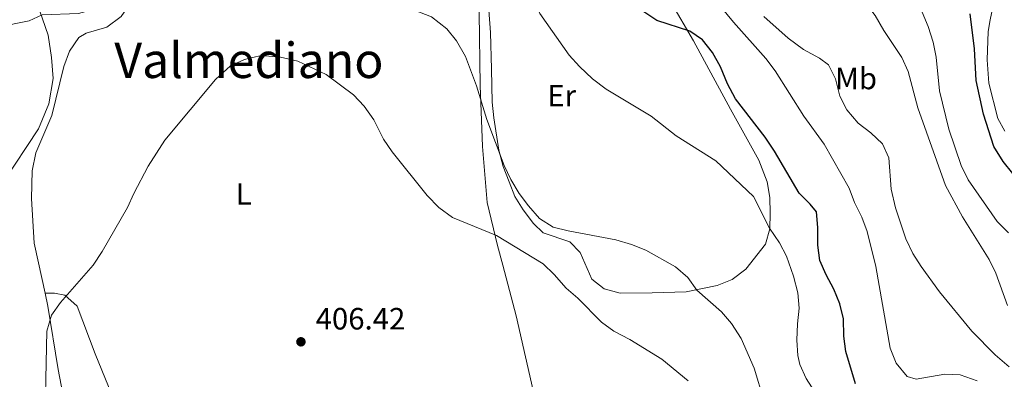
# Model space of a CAD drawing. Units: metres. Extents: x 611230 to 614689, y 4706189 to 4708557.
# Drawn here: x 611486 to 611806, y 4706651 to 4706768 of the extents above; entities that cross this region are included whole.
import ezdxf
from ezdxf.enums import TextEntityAlignment as Align

# ---------------------------------------------------------------- set-up
doc = ezdxf.new("R2010")
doc.units = ezdxf.units.M
doc.header["$MEASUREMENT"] = 0
for name, color, linetype, lineweight in [('Acequia sin especificar', 4, 'Continuous', 0), ('Cota de punto acotado terreno', 7, 'Continuous', 0), ('Curva de nivel directora', 30, 'Continuous', 30), ('Curva de nivel intermedia', 30, 'Continuous', 0), ('Etiqueta de uso rústico', 92, 'Continuous', 0), ('Línea de cambio de uso (parcela vista)', 92, 'Continuous', 0), ('Punto acotado terreno (símbolo)', 7, 'Continuous', 0), ('Texto de Área (paraje) menor', 7, 'Continuous', 0)]:
    doc.layers.add(name, color=color, linetype=linetype, lineweight=lineweight)
doc.styles.add('Style-Arial', font='arial.ttf')

# ---------------------------------------------------------------- blocks, each defined once
blk = doc.blocks.new('5PATER')
at = {"layer": 'Punto acotado terreno (símbolo)', "linetype": 'Continuous', "lineweight": 0}
h = blk.add_hatch(color=51, dxfattribs=at)
edge = h.paths.add_edge_path()
edge.add_ellipse((0, 0), major_axis=(-0.1095731443231308, -0.1110710700762829), ratio=0.9994222409660317, start_angle=0, end_angle=360)

msp = doc.modelspace()

# ---------------------------------------------------------------- linework, layer by layer
at = {"layer": 'Acequia sin especificar', "color": 4, "linetype": 'Continuous', "lineweight": 0}
for points in [[(611494.2199999997, 4706679.369999999, 410.1900000000023), (611492.1100000005, 4706689.27, 411), (611490.7000000002, 4706695.630000001, 411.2400000000052), (611489.8600000005, 4706710.199999999, 411.4700000000012), (611490.0499999998, 4706719.130000001, 411.820000000007), (611491.2100000001, 4706724.99, 412.2899999999936), (611496.4400000004, 4706737.130000001, 412.6399999999995), (611500.3099999996, 4706753.07, 413.570000000007), (611502.2199999997, 4706758.029999999, 413.570000000007), (611505.2300000006, 4706762.470000001, 413.570000000007), (611507.5700000003, 4706763.970000001, 413.570000000007), (611514.2800000003, 4706765.930000001, 413.570000000007), (611518.9500000002, 4706769.310000001, 413.570000000007), (611529.2199999997, 4706784.460000001, 413.3399999999965), (611542.0999999996, 4706805.869999999, 414.7400000000052), (611549.8200000003, 4706821.34, 415.1999999999971), (611553.3799999999, 4706825.42, 415.1999999999971), (611557.3499999996, 4706827.32, 415.1999999999971)], [(611642.9500000002, 4706688.449999999, 409.3300000000018), (611647.3499999996, 4706672.01, 407.7299999999959), (611653.3499999996, 4706645.33, 406.1000000000058), (611654.2400000002, 4706637.5, 405.75), (611654.2300000006, 4706636.08, 405.679999999993)], [(611570.6200000001, 4706570.380000001, 403.0599999999977), (611560.8499999996, 4706584.4, 403.7599999999948), (611557.1200000001, 4706588.710000001, 404), (611542.6200000001, 4706602.640000001, 404.4600000000065), (611533.6699999999, 4706612.67, 405.1600000000035), (611523.9000000004, 4706627.060000001, 406.1000000000058), (611517, 4706643.689999999, 407.0299999999988), (611510.4900000002, 4706659.609999999, 408.429999999993), (611504.7100000001, 4706675.17, 409.8300000000018), (611500.6200000001, 4706678.74, 409.8300000000018), (611497.3300000001, 4706679.4, 409.8300000000018), (611494.2199999997, 4706679.369999999, 410.1900000000023)]]:
    msp.add_polyline3d(points, dxfattribs=at)
at = {"layer": 'Curva de nivel directora', "color": 30, "linetype": 'Continuous', "lineweight": 30, "flags": 128}
for points, elevation in [([(611757.6499999999, 4706649.940000001), (611754.4099999989, 4706660.450000001), (611753.7800000008, 4706665.410000001), (611753.66, 4706671.01), (611752.5299999992, 4706675.880000004), (611750.5800000001, 4706680.720000002), (611748.0799999988, 4706685.300000002), (611745.98, 4706690), (611745.3399999985, 4706694.960000002), (611745.3999999989, 4706700.74), (611744.9400000006, 4706705.840000001), (611742.8799999999, 4706708.350000001), (611739.3199999991, 4706711.869999999), (611731.2900000004, 4706725.580000003), (611728.2699999984, 4706730.140000002), (611718.57, 4706742.609999999), (611715.9699999982, 4706747.470000001), (611713.7300000008, 4706752.980000001), (611711.0799999998, 4706757.67), (611707.8999999992, 4706761.800000001), (611703.7499999985, 4706764.600000001), (611693.0099999985, 4706768.07), (611688.8299999987, 4706770.86)], 425), ([(611808.7399999994, 4706718.310000001), (611805.57, 4706722.230000001), (611802.5700000003, 4706727.119999999), (611799.1699999984, 4706737.560000001), (611796.7999999991, 4706748.550000001), (611796.2699999993, 4706758.83), (611794.9100000004, 4706770.210000002)], 450)]:
    msp.add_lwpolyline(points, dxfattribs=dict(at, elevation=elevation))
at = {"layer": 'Curva de nivel intermedia', "color": 30, "linetype": 'Continuous', "lineweight": 0, "flags": 128}
for points, elevation in [([(611720.480000001, 4706836.999999999), (611723.3200000019, 4706832.130000001), (611725.3300000014, 4706827.550000001), (611728.9300000002, 4706815.65), (611733.32, 4706805.42), (611737.0300000003, 4706793.569999999), (611739.1300000014, 4706788.869999999), (611742.3099999998, 4706784.92), (611756.5099999999, 4706776.819999998), (611760.9500000012, 4706773.630000002), (611764, 4706769.659999999), (611766.7600000005, 4706764.769999999), (611772.61, 4706755.989999999), (611774.6799999997, 4706751.439999999), (611777.8600000005, 4706739.689999998), (611786.8000000011, 4706714.380000002), (611792.4200000004, 4706704.24), (611801.0800000017, 4706690.38), (611803.2300000018, 4706685.859999998), (611807.0400000007, 4706675.359999999)], 440), ([(611630.8100000002, 4706756.359999998), (611627.9700000014, 4706761.409999999), (611624.8300000009, 4706765.289999997), (611619.7900000006, 4706769.269999999), (611605.8200000008, 4706774.689999999), (611597.9000000015, 4706778.859999999), (611593.2800000013, 4706781.869999998), (611588.4600000001, 4706785.970000001), (611579.3099999992, 4706792.34), (611575.1400000006, 4706796.789999999), (611563.8000000016, 4706815.92), (611560.2499999999, 4706820.039999999), (611556.4000000008, 4706821.240000002), (611554.2300000006, 4706820.109999999), (611550.7500000005, 4706816.509999999), (611540.92, 4706803.319999999), (611530.2200000002, 4706790.09), (611519.0800000001, 4706778.300000001), (611514.850000001, 4706774.470000001), (611510.5799999996, 4706771.880000002), (611505.1300000004, 4706770.350000001), (611493.2500000005, 4706769.839999998), (611489.0900000007, 4706767.939999999), (611478.7400000017, 4706765.909999999)], 415.0000000000001), ([(611645.6100000015, 4706790.319999999), (611648.7300000017, 4706785.569999999), (611655.0000000015, 4706770.279999998), (611664.5700000002, 4706756.789999999), (611667.9100000019, 4706753.07), (611672.150000002, 4706749.099999998), (611676.5799999998, 4706745.77), (611691.2200000003, 4706736.91), (611699.3699999999, 4706730.510000001), (611712.1799999997, 4706722.399999999), (611724.4599999997, 4706710.87), (611729.69, 4706700.480000001), (611732.8799999997, 4706695.800000001), (611735.2000000019, 4706691.369999998), (611737.4800000018, 4706684.96), (611738.860000001, 4706679.510000001), (611739.3300000003, 4706674.529999998), (611738.7300000013, 4706669.45), (611738.5400000013, 4706664.13), (611738.89, 4706659.13), (611739.5100000014, 4706656.189999999), (611741.6000000013, 4706651.67), (611744.2800000012, 4706647.449999999)], 420.0000000000001), ([(611707.6900000013, 4706780.050000001), (611717.9700000009, 4706767.5), (611728.4200000004, 4706755.67), (611731.5000000005, 4706751.729999999), (611740.8200000012, 4706736.960000001), (611747.3900000004, 4706727.789999999), (611755.5100000009, 4706713.55), (611757.2400000008, 4706708.859999998), (611759.7100000007, 4706704.150000001), (611761.4000000005, 4706699.439999999), (611764.2300000002, 4706688.02), (611768.9100000008, 4706661.49), (611770.8700000009, 4706656.609999998), (611774.4200000004, 4706652.300000002), (611777.3600000021, 4706651.45), (611786.6200000001, 4706653.090000001), (611791.6100000013, 4706652.849999999), (611797.1200000009, 4706650.869999998)], 430), ([(611807.51, 4706655.41), (611803.0300000008, 4706659.359999998), (611795.4100000011, 4706667.039999999), (611784.9400000015, 4706679.779999998), (611778.9400000023, 4706688.050000001), (611776.2700000012, 4706692.269999999), (611773.9700000011, 4706697.060000001), (611770.5900000016, 4706707.079999999), (611769.140000001, 4706713.190000001), (611768.3899999999, 4706723.389999999), (611766.3700000015, 4706727.970000002), (611762.5700000017, 4706731.480000001), (611758.5000000015, 4706734.679999999), (611754.770000001, 4706738.98), (611752.4599999997, 4706743.42), (611751.1000000008, 4706749.119999998), (611748.8600000012, 4706753.59), (611745.8600000015, 4706755.759999999), (611740.7000000007, 4706758.570000002), (611735.7000000004, 4706762.300000002), (611727.8200000013, 4706769.310000001)], 435.0000000000001), ([(611807.3500000014, 4706698.980000001), (611803.6299999999, 4706702.73), (611794.2400000021, 4706716.220000001), (611791.9600000001, 4706720.91), (611787.8899999997, 4706732.679999999), (611784.9300000003, 4706745.199999998), (611783.7800000014, 4706756.119999999), (611782.8100000013, 4706761.029999999), (611781.2100000009, 4706766.099999999), (611779.2900000009, 4706770.8)], 445), ([(611703.1699999997, 4706650.84), (611694.6400000001, 4706657.970000001), (611684.3000000002, 4706664.32), (611679.1000000011, 4706667.020000001), (611675.0700000012, 4706669.970000001), (611667.3300000007, 4706677.77), (611663.5399999998, 4706681.050000001), (611659.7100000009, 4706685.46), (611656.0900000001, 4706688.92), (611640.9600000001, 4706698.100000001), (611626.6200000013, 4706704.01), (611622.1800000002, 4706707.199999999), (611618.4600000007, 4706711.140000001), (611607.0700000002, 4706725.340000001), (611604.2300000016, 4706729.449999998), (611601.0300000008, 4706735.789999997), (611597.9200000016, 4706740.24), (611594.4600000016, 4706743.850000001), (611585.6200000015, 4706750.439999999), (611576.3800000012, 4706754.789999999), (611570.7300000007, 4706756.17), (611564.49, 4706756.710000001), (611559.0499999997, 4706755.369999998), (611554.53, 4706753.26), (611549.5900000003, 4706748.84), (611533.1300000004, 4706729.09), (611527.7900000005, 4706720.640000001), (611523.0600000009, 4706711.739999999), (611520.9900000012, 4706707.189999999), (611512.8399999995, 4706692.890000001), (611509.870000001, 4706688.5), (611499.2300000016, 4706676.32), (611496.3500000006, 4706672.239999999), (611494.8000000016, 4706666.98), (611494.0800000018, 4706630.800000001)], 410.0000000000001), ([(611727.760000001, 4706644.59), (611724.7200000011, 4706655.039999999), (611720.4400000008, 4706664.609999998), (611717.3200000006, 4706669.480000001), (611714.0999999996, 4706673.300000001), (611706.0000000015, 4706680.359999999), (611703.1500000017, 4706684.499999999), (611699.1600000019, 4706687.930000001), (611689.5000000015, 4706693.359999999), (611684.8400000011, 4706695.17), (611679.7400000005, 4706696.689999999), (611664.2100000003, 4706699.600000001), (611659.3700000012, 4706700.850000001), (611654.9099999998, 4706703.710000001), (611651.290000001, 4706707.73), (611648.3400000005, 4706711.769999999), (611645.6400000005, 4706716.369999998), (611643.4600000011, 4706720.869999998), (611637.7999999995, 4706735.83), (611634.4600000001, 4706746.77), (611630.8100000002, 4706756.359999998)], 415)]:
    msp.add_lwpolyline(points, dxfattribs=dict(at, elevation=elevation))
at = {"layer": 'Línea de cambio de uso (parcela vista)', "color": 92, "linetype": 'Continuous', "lineweight": 0}
for points in [[(611557.3499999996, 4706827.32, 415.1999999999971), (611559.0199999996, 4706825.9, 415.1999999999971), (611561.4800000006, 4706821.390000001, 415.1999999999971), (611567.25, 4706806.74, 414.1499999999942), (611573.29, 4706787.350000001, 413.4499999999971), (611576.2800000003, 4706783.210000001, 412.75), (611579.2199999997, 4706782.359999999, 412.9900000000052), (611584.3200000003, 4706782.65, 413.6900000000023), (611596.1100000005, 4706785.800000001, 414.9700000000012), (611617.04, 4706792.65, 416.9499999999971), (611621.7699999996, 4706793.470000001, 417.3000000000029), (611624.5, 4706793.34, 417.4100000000035), (611630.75, 4706790.92, 418.1100000000006), (611631.8700000001, 4706789.850000001, 418.1100000000006), (611633, 4706787.859999999, 418.1100000000006), (611635.3499999996, 4706770.59, 417.7599999999948), (611635.6399999997, 4706746.890000001, 415.6600000000035), (611636.4000000004, 4706727.029999999, 414.1499999999942), (611637.8600000005, 4706708.83, 412.6300000000047), (611641.2400000002, 4706694.859999999, 409.9499999999971), (611642.9500000002, 4706688.449999999, 409.3300000000018)], [(611480.4900000002, 4706715.230000001, 414.070000000007), (611492.0800000001, 4706732.779999999, 413.6000000000058), (611495.4800000006, 4706740.980000001, 413.7200000000012), (611496.8300000001, 4706749.180000001, 413.9499999999971), (611496.3700000001, 4706756.01, 414.6499999999942), (611495.2199999997, 4706763.300000001, 415.4600000000065), (611490.6399999997, 4706776.5, 416.3999999999942), (611478.0700000003, 4706804.029999999, 419.0800000000018)], [(611806.1299999999, 4706732.07, 452.4400000000023), (611803.8600000005, 4706736.220000001, 452.0899999999965), (611800.8899999997, 4706747.65, 451.9700000000012), (611800.3700000001, 4706755.289999999, 452.0899999999965), (611800.7400000002, 4706764.42, 452.2100000000065), (611801.3899999997, 4706768.26, 452.0899999999965), (611802.5499999998, 4706773.930000001, 451.1600000000035), (611801.8899999997, 4706779.76, 450.9199999999983), (611801.2999999998, 4706782.109999999, 450.9199999999983), (611799.1699999999, 4706786.83, 451.1300000000047)], [(611697.4500000002, 4706774.199999999, 425.2299999999959), (611705, 4706761.41, 423.3600000000006), (611716.9299999997, 4706739.220000001, 422.0800000000018), (611726.1900000004, 4706722.630000001, 421.3800000000047), (611728.8899999997, 4706715.57, 421.1499999999942), (611729.7199999997, 4706710.480000001, 420.8000000000029), (611729.8200000003, 4706705.380000001, 420.5599999999977), (611729.7400000002, 4706700.27, 419.8600000000006), (611728.3799999999, 4706695.32, 418.4600000000065), (611721.9800000006, 4706687.17, 417.4100000000035), (611717.4900000002, 4706683.800000001, 416.6000000000058), (611712.6100000005, 4706681.880000001, 415.8999999999942), (611702.6200000001, 4706679.859999999, 414.8500000000058), (611691.5, 4706679.449999999, 414.5), (611681.1100000005, 4706679.430000001, 413.8000000000029), (611675.9800000006, 4706680.779999999, 413.8000000000029), (611671.9100000003, 4706683.99, 413.8000000000029), (611668.0899999999, 4706692.66, 413.9100000000035), (611664.7400000002, 4706696.060000001, 414.2599999999948), (611656.1100000005, 4706698.99, 415.7799999999988), (611652.9500000002, 4706702.02, 415.8999999999942), (611649.5800000001, 4706706.51, 415.8999999999942), (611646.9400000004, 4706710.84, 415.8999999999942), (611645.0199999996, 4706715.539999999, 415.8999999999942), (611643.0899999999, 4706720.600000001, 415.8999999999942), (611641.7100000001, 4706725.859999999, 415.8999999999942), (611640.04, 4706736.41, 416.6000000000058), (611639.5800000001, 4706741.5, 416.7100000000065), (611639.3600000005, 4706752.25, 417.0599999999977), (611638.9400000004, 4706764.100000001, 418.1100000000006), (611638.4299999997, 4706771.380000001, 417.7599999999948)], [(611494.6900000004, 4706605.640000001, 406.6900000000023), (611496.9600000001, 4706610.609999999, 406.8000000000029), (611499.4299999997, 4706614.850000001, 406.8000000000029), (611501.5199999996, 4706619.810000001, 406.8000000000029), (611502.8700000001, 4706624.949999999, 407.0399999999936), (611502.7199999997, 4706632.600000001, 407.5), (611498.4500000002, 4706654.58, 409.1399999999995), (611495.1200000001, 4706675.109999999, 409.8399999999965), (611494.2199999997, 4706679.369999999, 410.1900000000023)]]:
    msp.add_polyline3d(points, dxfattribs=at)

# ---------------------------------------------------------------- block references
at = {"layer": 'Punto acotado terreno (símbolo)', "color": 7, "linetype": 'Continuous', "lineweight": 0, "xscale": 10, "yscale": 10, "zscale": 10}
msp.add_blockref('5PATER', (611577.3899999993, 4706663.570000002, 406.4199999999983), dxfattribs=at)

# ---------------------------------------------------------------- texts
at = {"layer": 'Cota de punto acotado terreno', "color": 7, "linetype": 'Continuous', "lineweight": 0, "style": 'Style-Arial'}
msp.add_text('406.42', height=7.000000000000002, dxfattribs=at).set_placement((611582.1599999996, 4706667.569999999, 406.4199999999983))
at = {"layer": 'Etiqueta de uso rústico', "color": 92, "linetype": 'Continuous', "lineweight": 0, "style": 'Style-Arial'}
for s, p in [('Mb', (611757.7602462455, 4706749.20001, 436.1300000000047)), ('Er', (611662.1354566099, 4706743.60001, 418.5899999999965)), ('L', (611558.7914203773, 4706711.650010001, 408.75))]:
    msp.add_text(s, height=7.000000000000002, dxfattribs=at).set_placement(p, align=Align.MIDDLE_CENTER)
at = {"layer": 'Texto de Área (paraje) menor', "color": 7, "linetype": 'Continuous', "lineweight": 0, "style": 'Style-Arial'}
msp.add_text('Valmediano', height=11.5, dxfattribs=at).set_placement((611560.4768402593, 4706755.090010001, 410.9400000000023), align=Align.MIDDLE_CENTER)

doc.saveas('drawing.dxf')
